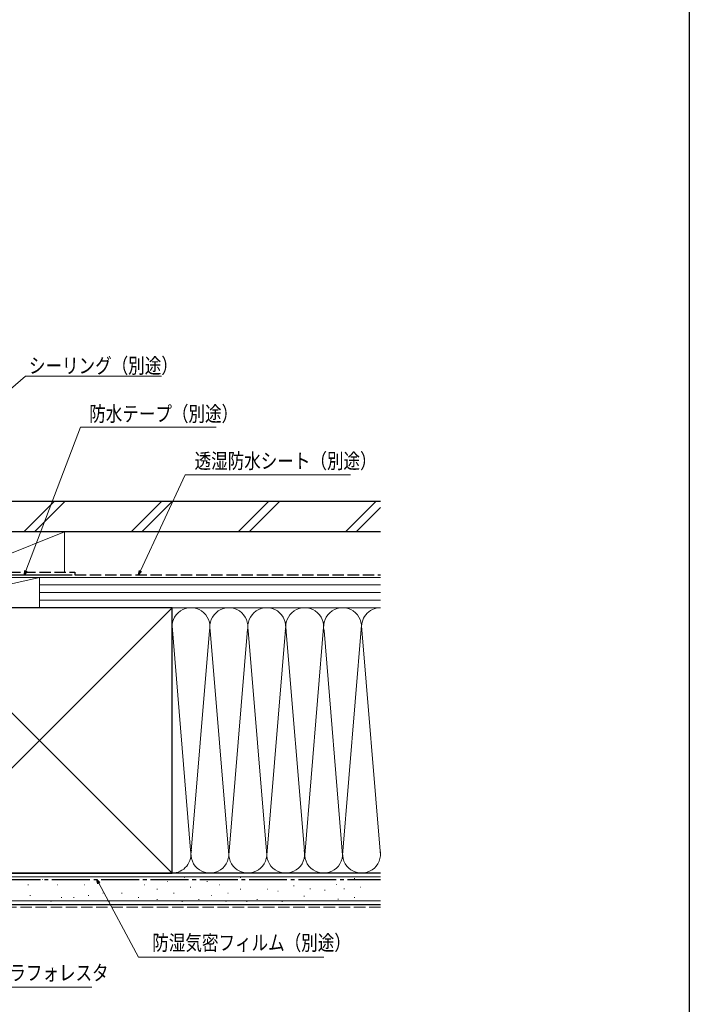
# Model space of a CAD drawing. Extents: x 0 to 1386, y 0 to 2245.
# Drawn here: x 1121 to 1386, y 199 to 589 of the extents above; entities that cross this region are included whole.
import ezdxf

# ---------------------------------------------------------------- set-up
doc = ezdxf.new("R2010")
doc.units = 0
doc.linetypes.add('YCENTER_1', pattern=[13, 10, -1, 1, -1])
doc.linetypes.add('YHIDDEN_1', pattern=[4, 3, -1])
for name, color, linetype, lineweight in [('YKK_D', 6, 'CONTINUOUS', 13), ('YSS_K', 3, 'CONTINUOUS', 13), ('YSS_KE', 3, 'CONTINUOUS', 30)]:
    doc.layers.add(name, color=color, linetype=linetype, lineweight=lineweight)
doc.layers.add('YKK_ZWAK', color=7, linetype='CONTINUOUS')
doc.styles.add('text-b', font='extslim2.shx', dxfattribs={"width": 0.8, "bigfont": 'extfont2.shx'})

msp = doc.modelspace()

# ---------------------------------------------------------------- linework, layer by layer
at = {"layer": 'YKK_D'}
for p, q in [((1062.49, 395.36), (1123.26, 447.65)), ((1123.26, 447.65), (1177.16, 447.65)), ((1123.48, 370.69), (1145.14, 427.5)), ((1145.14, 427.5), (1198.72, 427.5)), ((1168.81, 370.65), (1186.49, 408.65)), ((1186.49, 408.65), (1251.91, 408.65)), ((1152.36, 247.11), (1168.05, 217.89)), ((1168.05, 217.89), (1241.33, 217.89)), ((1112.92, 205.99, 0), (1149.56, 205.99, 0))]:
    msp.add_line(p, q, dxfattribs=at)
at = {"layer": 'YKK_D', "linetype": 'ByBlock', "lineweight": -2}
for p, q in [((1122.87, 369.1), (1123.05, 370.86)), ((1122.87, 369.1), (1123.48, 370.69)), ((1123.9, 370.53), (1122.87, 369.1)), ((1168.1, 369.1), (1168.4, 370.84)), ((1168.1, 369.1), (1168.81, 370.65)), ((1169.23, 370.45), (1168.1, 369.1)), ((1151.96, 246.89), (1151.56, 248.6)), ((1151.56, 248.6), (1152.77, 247.32)), ((1151.56, 248.6), (1152.36, 247.11))]:
    msp.add_line(p, q, dxfattribs=at)
at = {"layer": 'YKK_ZWAK'}
msp.add_line((1386, 2184), (1386, 0), dxfattribs=at)
at = {"layer": 'YSS_K', "linetype": 'Continuous', "ltscale": 1.5}
for p, q in [((1122.67, 386.1), (1134.67, 398.1)), ((1126.91, 386.1), (1138.91, 398.1)), ((1165.1, 386.1), (1177.1, 398.1)), ((1169.34, 386.1), (1181.34, 398.1)), ((1207.52, 386.1), (1219.52, 398.1)), ((1211.77, 386.1), (1223.77, 398.1)), ((1249.95, 386.1), (1261.95, 398.1)), ((1254.19, 386.1), (1263.8, 395.71)), ((1138.8, 386.1), (1093.8, 386.1)), ((1098.8, 370.1), (1138.8, 386.1)), ((1138.8, 386.1), (1138.8, 370.1)), ((1128.8, 368.1), (1076.3, 368.1)), ((1128.8, 368.1), (1076.3, 356.1)), ((1093.8, 368.1), (1138.8, 368.1)), ((1128.8, 356.1), (1128.8, 368.1)), ((1128.8, 356.1), (1128.8, 368.1)), ((1263.8, 368.1), (1128.8, 368.1)), ((1263.8, 365.1), (1128.8, 365.1)), ((1263.8, 362.1), (1128.8, 362.1)), ((1263.8, 359.1), (1128.8, 359.1)), ((1076.3, 356.1), (1128.8, 356.1)), ((1076.3, 251.1), (1181.3, 356.1)), ((1076.3, 356.1), (1181.3, 251.1)), ((1128.8, 356.1), (1263.8, 356.1)), ((1181.3, 356.1), (1263.8, 356.1)), ((1181.31, 348.91), (1188.64, 260.13)), ((1196.14, 347.07), (1188.8, 258.22)), ((1203.8, 258.22), (1196.46, 347.07)), ((1211.19, 347.66), (1203.8, 258.22)), ((1211.46, 347.04), (1218.8, 258.22)), ((1218.8, 258.22), (1226.3, 349)), ((1226.38, 348.07), (1233.8, 258.22)), ((1233.8, 258.22), (1241.38, 349.92)), ((1241.46, 347.07), (1248.8, 258.22)), ((1256.32, 349.19), (1248.8, 258.22)), ((1256.31, 348.91), (1263.8, 258.22)), ((1263.8, 249.6), (1063.8, 249.6)), ((1181.3, 251.1), (1263.8, 251.1)), ((1186.06, 249.36), (1186.26, 249.36)), ((1208.31, 249.36), (1208.51, 249.36)), ((1124.25, 246.39), (1124.45, 246.39)), ((1130.02, 248.54), (1130.22, 248.54)), ((1135.79, 246.39), (1135.99, 246.39)), ((1140.73, 248.54), (1140.93, 248.54)), ((1146.5, 246.39), (1146.7, 246.39)), ((1153.92, 248.54), (1154.12, 248.54)), ((1162.99, 248.54), (1163.19, 248.54)), ((1170.4, 246.39), (1170.6, 246.39)), ((1179.47, 247.71), (1179.67, 247.71)), ((1188.53, 245.56), (1188.73, 245.56)), ((1195.13, 247.71), (1195.33, 247.71)), ((1200.07, 246.39), (1200.27, 246.39)), ((1214.91, 248.54), (1215.11, 248.54)), ((1224.8, 248.54), (1225, 248.54)), ((1229.42, 246.05), (1229.62, 246.05)), ((1238.19, 248.39), (1238.39, 248.39)), ((1246.36, 246.63), (1246.56, 246.63)), ((1253.38, 248.97), (1253.58, 248.97)), ((1255.71, 245.46), (1255.91, 245.46)), ((1125.07, 242.27), (1125.27, 242.27)), ((1148.15, 242.27), (1148.35, 242.27)), ((1153.92, 243.09), (1154.12, 243.09)), ((1161.34, 243.09), (1161.54, 243.09)), ((1175.35, 244.74), (1175.55, 244.74)), ((1181.94, 243.09), (1182.14, 243.09)), ((1196.78, 242.27), (1196.98, 242.27)), ((1203.37, 243.09), (1203.57, 243.09)), ((1208.31, 244.74), (1208.51, 244.74)), ((1219.03, 244.74), (1219.23, 244.74)), ((1223.15, 243.92), (1223.35, 243.92)), ((1233.51, 241.96), (1233.71, 241.96)), ((1235.85, 244.88), (1236.05, 244.88)), ((1241.69, 244.3), (1241.89, 244.3)), ((1249.29, 244.88), (1249.49, 244.88)), ((1263.8, 240.1), (1063.8, 240.1)), ((1133.32, 239.8), (1133.52, 239.8)), ((1137.44, 241.44), (1137.64, 241.44)), ((1142.38, 241.44), (1142.58, 241.44)), ((1156.39, 239.8), (1156.59, 239.8)), ((1167.93, 241.44), (1168.13, 241.44)), ((1175.35, 240.62), (1175.55, 240.62)), ((1185.24, 239.8), (1185.44, 239.8)), ((1191.83, 240.62), (1192.03, 240.62)), ((1202.54, 239.8), (1202.74, 239.8)), ((1210.79, 239.8), (1210.99, 239.8)), ((1214.91, 240.62), (1215.11, 240.62)), ((1224.8, 239.8), (1225, 239.8)), ((1246.95, 240.79), (1247.15, 240.79)), ((1253.38, 241.37), (1253.58, 241.37))]:
    msp.add_line(p, q, dxfattribs=at)
at = {"layer": 'YSS_K', "linetype": 'YHIDDEN_1', "ltscale": 1.5}
msp.add_line((1263.8, 237.6), (1063.8, 237.6), dxfattribs=at)
at = {"layer": 'YSS_K', "linetype": 'Continuous', "ltscale": 1.5}
for centre, start, end in [((1188.8, 348.6), 348.2167, 191.7838), ((1203.8, 348.6), 348.2167, 191.7838), ((1218.8, 348.6), 348.2167, 191.7838), ((1233.8, 348.6), 348.2164, 191.7838), ((1248.8, 348.6), 348.2167, 191.7836), ((1263.8, 348.6), 89.9998, 191.7838), ((1181.3, 258.6), 270, 11.7835), ((1196.3, 258.6), 168.2165, 11.7835), ((1211.3, 258.6), 168.2165, 11.7835), ((1226.3, 258.6), 168.2165, 11.7835), ((1241.3, 258.6), 168.2165, 11.7836), ((1256.3, 258.6), 168.2165, 11.7835)]:
    msp.add_arc(centre, 7.5, start, end, dxfattribs=at)
at = {"layer": 'YSS_KE', "linetype": 'Continuous', "ltscale": 1.5}
for p, q in [((1263.8, 398.1), (1066.2, 398.1)), ((1263.8, 386.1), (1066.2, 386.1)), ((1091.8, 369.1), (1141.8, 369.1)), ((1181.3, 356.1), (1076.3, 356.1)), ((1181.3, 342.14), (1181.3, 356.1)), ((1181.3, 251.1), (1181.3, 348.6)), ((1263.8, 251.1), (1063.8, 251.1)), ((1076.3, 251.1), (1181.3, 251.1)), ((1263.8, 238.6), (1063.8, 238.6))]:
    msp.add_line(p, q, dxfattribs=at)
at = {"layer": 'YSS_KE', "linetype": 'YHIDDEN_1', "ltscale": 1.5}
for p, q in [((1092.8, 370.1), (1142.8, 370.1)), ((1142.8, 370.1), (1142.8, 369.1)), ((1142.8, 369.1), (1263.8, 369.1))]:
    msp.add_line(p, q, dxfattribs=at)
at = {"layer": 'YSS_KE', "linetype": 'YCENTER_1', "ltscale": 1.5}
msp.add_line((1075.3, 248.6), (1263.8, 248.6), dxfattribs=at)

# ---------------------------------------------------------------- texts
at = {"layer": 'YKK_D', "style": 'text-b', "width": 0.8}
for s, p in [('シーリング（別途）', (1124.69, 448.86)), ('防水テープ（別途）', (1148.53, 429.82)), ('透湿防水シート（別途）', (1190.23, 411.16)), ('防湿気密フィルム（別途）', (1173.49, 220.54)), ('ラフォレスタ', (1116.92, 208.64, 0))]:
    msp.add_text(s, height=6, dxfattribs=at).set_placement(p)

doc.saveas('drawing.dxf')
